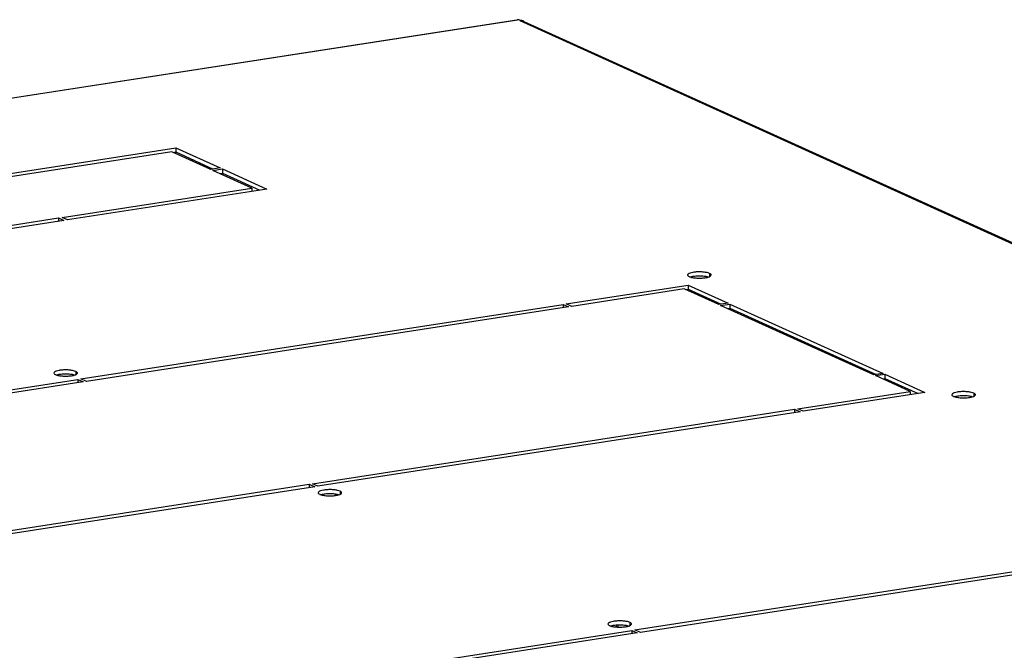
# Model space of a CAD drawing. Units: millimetres. Extents: x 0 to 420, y 0 to 297.
# Drawn here: x 337 to 359, y 215 to 229 of the extents above; entities that cross this region are included whole.
import ezdxf

# ---------------------------------------------------------------- set-up
doc = ezdxf.new("R2010")
doc.units = ezdxf.units.MM
doc.header["$LTSCALE"] = 23.1
doc.layers.get('0').update_dxf_attribs({"linetype": 'CONTINUOUS'})
doc.layers.add('02___PRT_ALL_AXES', color=7, linetype='CONTINUOUS')
doc.layers.add('ALL_FEATURES', color=7, linetype='CONTINUOUS')

msp = doc.modelspace()

# ---------------------------------------------------------------- linework, layer by layer
at = {"color": 3, "linetype": 'CONTINUOUS'}
for p, q in [((307.576877, 222.677182), (348.247235, 228.968525)), ((348.305693, 228.940819), (348.371442, 228.95099)), ((348.384964, 228.930554), (379.072394, 215.02895)), ((341.234734, 225.791509), (341.179796, 225.783011))]:
    msp.add_line(p, q, dxfattribs=at)
at = {"color": 9, "linetype": 'CONTINUOUS'}
for p, q in [((348.274736, 228.963659), (307.60799, 222.672875)), ((379.030194, 215.022422), (348.305693, 228.940819)), ((340.707282, 226.030449), (340.652344, 226.02195)), ((344.227735, 218.441323), (344.227729, 218.466898)), ((350.47544, 215.527215), (350.475429, 215.570841))]:
    msp.add_line(p, q, dxfattribs=at)
at = {"color": 7, "linetype": 'CONTINUOUS'}
for p, q in [((348.371442, 228.95099), (348.371446, 228.935349)), ((341.082386, 225.860524), (341.027448, 225.852026)), ((350.431795, 215.560595), (350.431802, 215.529648))]:
    msp.add_line(p, q, dxfattribs=at)
at = {"color": 3, "linetype": 'CONTINUOUS'}
for centre, radius, start, end in [((348.328981, 228.790314), 0.152297, 96.6429286, 98.7957436), ((348.329155, 228.806208), 0.136336, 78.6643288, 79.1491682), ((348.329408, 228.807386), 0.13513, 71.8074721, 78.6712398), ((348.329898, 228.808967), 0.133475, 68.8804685, 71.7955932), ((348.329976, 228.809185), 0.133244, 65.6375717, 68.8777916)]:
    msp.add_arc(centre, radius, start, end, dxfattribs=at)
msp.add_open_spline([(348.274736, 228.963659), (348.272082, 228.964675), (348.263209, 228.967698), (348.253522, 228.9695), (348.247015, 228.96849)], degree=3, knots=[0, 0, 0, 0, 0.301486836, 1, 1, 1, 1], dxfattribs=at)
msp.add_open_spline([(348.311363, 228.941588), (348.32576, 228.943264), (348.340585, 228.942834), (348.35482, 228.940106)], degree=3, dxfattribs=at)
at = {"layer": '02___PRT_ALL_AXES', "color": 7, "linetype": 'CONTINUOUS'}
for p, q in [((348.35028, 228.953143), (348.350995, 228.951452)), ((340.627012, 226.033426), (340.68195, 226.041924)), ((340.681928, 226.134503), (340.68195, 226.041924)), ((340.68195, 226.041924), (341.513744, 225.665116)), ((341.659555, 225.565677), (341.714493, 225.574176)), ((341.714471, 225.666754), (341.714493, 225.574176)), ((341.714493, 225.574176), (342.546287, 225.197368)), ((342.370347, 225.243683), (342.370365, 225.170154)), ((338.086874, 224.581068), (338.086891, 224.507539)), ((351.966667, 222.995728), (352.021605, 223.004227)), ((352.021583, 223.096805), (352.021605, 223.004227)), ((352.021605, 223.004227), (352.756598, 222.67127)), ((349.258051, 222.669311), (349.258069, 222.595782)), ((352.894342, 222.575485), (352.94928, 222.583984)), ((352.949258, 222.676562), (352.94928, 222.583984)), ((352.94928, 222.583984), (356.184963, 221.118198)), ((338.514822, 221.007429), (338.51484, 220.9339)), ((356.322707, 221.022414), (356.377645, 221.030912)), ((356.377623, 221.123491), (356.377645, 221.030912)), ((356.377645, 221.030912), (357.112638, 220.697955)), ((356.936699, 220.744271), (356.936716, 220.670742)), ((354.380432, 220.34884), (354.38045, 220.27531)), ((343.637204, 218.686958), (343.637221, 218.613428)), ((350.77627, 215.452914), (350.776288, 215.379385))]:
    msp.add_line(p, q, dxfattribs=at)
at = {"layer": '02___PRT_ALL_AXES', "color": 3, "linetype": 'CONTINUOUS'}
for p, q in [((336.274095, 225.45265), (340.681928, 226.134503)), ((340.595664, 226.047626), (336.395096, 225.397836)), ((341.458806, 225.656618), (340.595664, 226.047626)), ((340.681928, 226.134503), (341.66607, 225.68868)), ((341.66607, 225.68868), (341.458806, 225.656618)), ((341.507206, 225.634692), (341.714471, 225.666754)), ((342.370347, 225.243683), (341.507206, 225.634692)), ((341.714471, 225.666754), (342.698613, 225.220931)), ((338.16978, 224.593893), (342.370347, 225.243683)), ((342.698613, 225.220931), (338.290781, 224.539079)), ((327.032748, 222.871093), (338.086874, 224.581068)), ((338.207875, 224.526254), (327.153749, 222.816279)), ((338.086874, 224.581068), (338.207875, 224.526254)), ((338.290781, 224.539079), (338.16978, 224.593893)), ((349.327139, 222.679999), (352.021583, 223.096805)), ((351.935319, 223.009929), (349.448141, 222.625184)), ((352.701659, 222.662772), (351.935319, 223.009929)), ((352.021583, 223.096805), (352.908924, 222.694834)), ((338.583911, 221.018117), (349.258051, 222.669311)), ((349.379052, 222.614497), (338.704912, 220.963302)), ((349.258051, 222.669311), (349.379052, 222.614497)), ((349.448141, 222.625184), (349.327139, 222.679999)), ((352.908924, 222.694834), (352.701659, 222.662772)), ((352.741993, 222.6445), (352.949258, 222.676562)), ((356.130025, 221.1097), (352.741993, 222.6445)), ((352.949258, 222.676562), (356.33729, 221.141762)), ((327.840682, 219.356235), (338.514822, 221.007429)), ((338.514822, 221.007429), (338.635824, 220.952615)), ((338.704912, 220.963302), (338.583911, 221.018117)), ((356.33729, 221.141762), (356.130025, 221.1097)), ((356.170358, 221.091428), (356.377623, 221.123491)), ((356.936699, 220.744271), (356.170358, 221.091428)), ((356.377623, 221.123491), (357.264965, 220.721519)), ((338.635824, 220.952615), (327.961683, 219.301421)), ((354.449521, 220.359527), (356.936699, 220.744271)), ((357.264965, 220.721519), (354.570522, 220.304713)), ((343.706292, 218.697645), (354.380432, 220.34884)), ((354.380432, 220.34884), (354.501433, 220.294025)), ((354.570522, 220.304713), (354.449521, 220.359527)), ((354.501433, 220.294025), (343.827293, 218.642831)), ((332.963063, 217.035763), (343.637204, 218.686958)), ((343.758205, 218.632143), (333.084064, 216.980949)), ((343.637204, 218.686958), (343.758205, 218.632143)), ((343.827293, 218.642831), (343.706292, 218.697645)), ((350.845358, 215.463602), (361.519499, 217.114796)), ((361.6405, 217.059982), (350.96636, 215.408787)), ((340.10213, 213.80172), (350.77627, 215.452914)), ((350.897271, 215.3981), (340.223131, 213.746905)), ((350.77627, 215.452914), (350.897271, 215.3981)), ((350.96636, 215.408787), (350.845358, 215.463602))]:
    msp.add_line(p, q, dxfattribs=at)
at = {"layer": '02___PRT_ALL_AXES', "color": 9, "linetype": 'CONTINUOUS'}
for p, q in [((352.496323, 223.354073), (352.496339, 223.285038)), ((338.471401, 221.184543), (338.471417, 221.115508)), ((358.344711, 220.704716), (358.344727, 220.635681)), ((344.319789, 218.535185), (344.319805, 218.46615)), ((350.732848, 215.630028), (350.732865, 215.560993))]:
    msp.add_line(p, q, dxfattribs=at)
at = {"layer": '02___PRT_ALL_AXES', "color": 3, "linetype": 'CONTINUOUS'}
for centre, radius, start, end in [((348.36991, 229.382991), 0.431989, 266.8669112, 267.4875484), ((348.24344, 229.228397), 0.295262, 290.4035528, 291.213737), ((348.370556, 229.399054), 0.448065, 267.4950628, 270.1133849)]:
    msp.add_arc(centre, radius, start, end, dxfattribs=at)
for points, knots in [([(348.346299, 228.951648), (348.339388, 228.952026), (348.315279, 228.95399), (348.291056, 228.95791), (348.274736, 228.963659)], [0, 0, 0, 0, 0.285711987, 1, 1, 1, 1]), ([(352.496323, 223.354073), (352.479133, 223.361861), (352.437284, 223.37383), (352.367362, 223.384577), (352.287488, 223.389188), (352.206009, 223.386995), (352.131378, 223.378787), (352.070814, 223.364024), (352.029721, 223.348349), (352.011785, 223.32795), (352.011786, 223.319281)], [0, 0, 0, 0, 0.111518435, 0.255162008, 0.417778949, 0.583538003, 0.736193508, 0.861276192, 0.948772903, 1, 1, 1, 1]), ([(352.011786, 223.319281), (352.011787, 223.316167), (352.016858, 223.29908), (352.034518, 223.290373), (352.047249, 223.284606)], [0, 0, 0, 0, 0.182172753, 1, 1, 1, 1]), ([(352.047249, 223.284606), (352.049627, 223.283528), (352.060183, 223.279044), (352.071094, 223.275432), (352.079598, 223.272964)], [0, 0, 0, 0, 0.227706717, 1, 1, 1, 1]), ([(352.079598, 223.272964), (352.107964, 223.264733), (352.171979, 223.253922), (352.271598, 223.248711), (352.371249, 223.253929), (352.435306, 223.264742), (352.463706, 223.272971)], [0, 0, 0, 0, 0.228631761, 0.499832146, 0.771120723, 1, 1, 1, 1]), ([(352.463706, 223.272971), (352.481272, 223.278061), (352.507468, 223.285822), (352.531787, 223.309232), (352.531786, 223.319399)], [0, 0, 0, 0, 0.642722242, 1, 1, 1, 1]), ([(352.531786, 223.319399), (352.531785, 223.322512), (352.526714, 223.339599), (352.509054, 223.348306), (352.496323, 223.354073)], [0, 0, 0, 0, 0.182172753, 1, 1, 1, 1]), ([(338.471401, 221.184543), (338.45421, 221.19233), (338.412361, 221.2043), (338.34244, 221.215046), (338.262566, 221.219658), (338.181087, 221.217464), (338.106456, 221.209257), (338.045891, 221.194493), (338.004798, 221.178818), (337.986863, 221.158419), (337.986864, 221.14975)], [0, 0, 0, 0, 0.111518435, 0.255162008, 0.417778949, 0.583538003, 0.736193508, 0.861276192, 0.948772903, 1, 1, 1, 1]), ([(338.506864, 221.149868), (338.506863, 221.152981), (338.501791, 221.170068), (338.484132, 221.178775), (338.471401, 221.184543)], [0, 0, 0, 0, 0.182172753, 1, 1, 1, 1]), ([(337.986864, 221.14975), (337.986864, 221.146637), (337.991936, 221.129549), (338.009596, 221.120842), (338.022327, 221.115075)], [0, 0, 0, 0, 0.182172753, 1, 1, 1, 1]), ([(338.022327, 221.115075), (338.024705, 221.113998), (338.035261, 221.109513), (338.046171, 221.105901), (338.054676, 221.103433)], [0, 0, 0, 0, 0.227706717, 1, 1, 1, 1]), ([(338.054676, 221.103433), (338.083041, 221.095202), (338.147057, 221.084391), (338.246675, 221.079181), (338.346326, 221.084398), (338.410384, 221.095212), (338.438784, 221.10344)], [0, 0, 0, 0, 0.228631761, 0.499832146, 0.771120723, 1, 1, 1, 1]), ([(338.438784, 221.10344), (338.45635, 221.10853), (338.482545, 221.116291), (338.506865, 221.139702), (338.506864, 221.149868)], [0, 0, 0, 0, 0.642722242, 1, 1, 1, 1]), ([(358.344711, 220.704716), (358.327521, 220.712503), (358.285672, 220.724473), (358.21575, 220.73522), (358.135876, 220.739831), (358.054397, 220.737637), (357.979766, 220.72943), (357.919202, 220.714666), (357.878109, 220.698992), (357.860173, 220.678592), (357.860174, 220.669923)], [0, 0, 0, 0, 0.111518435, 0.255162008, 0.417778949, 0.583538003, 0.736193508, 0.861276192, 0.948772903, 1, 1, 1, 1]), ([(357.860174, 220.669923), (357.860175, 220.66681), (357.865246, 220.649722), (357.882906, 220.641015), (357.895637, 220.635248)], [0, 0, 0, 0, 0.182172753, 1, 1, 1, 1]), ([(357.895637, 220.635248), (357.898015, 220.634171), (357.908571, 220.629687), (357.919482, 220.626074), (357.927986, 220.623606)], [0, 0, 0, 0, 0.227706717, 1, 1, 1, 1]), ([(357.927986, 220.623606), (357.956352, 220.615375), (358.020367, 220.604565), (358.119986, 220.599354), (358.219637, 220.604571), (358.283694, 220.615385), (358.312094, 220.623614)], [0, 0, 0, 0, 0.228631761, 0.499832146, 0.771120723, 1, 1, 1, 1]), ([(358.312094, 220.623614), (358.32966, 220.628703), (358.355856, 220.636464), (358.380175, 220.659875), (358.380174, 220.670041)], [0, 0, 0, 0, 0.642722242, 1, 1, 1, 1]), ([(358.380174, 220.670041), (358.380173, 220.673154), (358.375102, 220.690242), (358.357442, 220.698949), (358.344711, 220.704716)], [0, 0, 0, 0, 0.182172753, 1, 1, 1, 1]), ([(344.319789, 218.535185), (344.302598, 218.542972), (344.260749, 218.554942), (344.190828, 218.565689), (344.110954, 218.5703), (344.029474, 218.568106), (343.954844, 218.559899), (343.894279, 218.545136), (343.853186, 218.529461), (343.835251, 218.509061), (343.835252, 218.500392)], [0, 0, 0, 0, 0.111518435, 0.255162008, 0.417778949, 0.583538003, 0.736193508, 0.861276192, 0.948772903, 1, 1, 1, 1]), ([(343.835252, 218.500392), (343.835252, 218.497279), (343.840324, 218.480192), (343.857984, 218.471485), (343.870715, 218.465717)], [0, 0, 0, 0, 0.182172753, 1, 1, 1, 1]), ([(343.870715, 218.465717), (343.873093, 218.46464), (343.883649, 218.460156), (343.894559, 218.456543), (343.903063, 218.454076)], [0, 0, 0, 0, 0.227706717, 1, 1, 1, 1]), ([(343.903063, 218.454076), (343.931429, 218.445845), (343.995445, 218.435034), (344.095063, 218.429823), (344.194714, 218.435041), (344.258772, 218.445854), (344.287172, 218.454083)], [0, 0, 0, 0, 0.228631761, 0.499832146, 0.771120723, 1, 1, 1, 1]), ([(344.287172, 218.454083), (344.304738, 218.459172), (344.330933, 218.466934), (344.355253, 218.490344), (344.355251, 218.50051)], [0, 0, 0, 0, 0.642722242, 1, 1, 1, 1]), ([(344.355251, 218.50051), (344.355251, 218.503624), (344.350179, 218.520711), (344.33252, 218.529418), (344.319789, 218.535185)], [0, 0, 0, 0, 0.182172753, 1, 1, 1, 1]), ([(350.732848, 215.630028), (350.715658, 215.637815), (350.673809, 215.649784), (350.603887, 215.660531), (350.524014, 215.665142), (350.442534, 215.662949), (350.367904, 215.654741), (350.307339, 215.639978), (350.266246, 215.624303), (350.24831, 215.603904), (350.248312, 215.595235)], [0, 0, 0, 0, 0.111518435, 0.255162008, 0.417778949, 0.583538003, 0.736193508, 0.861276192, 0.948772903, 1, 1, 1, 1]), ([(350.248312, 215.595235), (350.248312, 215.592121), (350.253384, 215.575034), (350.271043, 215.566327), (350.283775, 215.56056)], [0, 0, 0, 0, 0.182172753, 1, 1, 1, 1]), ([(350.283775, 215.56056), (350.286153, 215.559483), (350.296709, 215.554998), (350.307619, 215.551386), (350.316123, 215.548918)], [0, 0, 0, 0, 0.227706717, 1, 1, 1, 1]), ([(350.316123, 215.548918), (350.344489, 215.540687), (350.408505, 215.529876), (350.508123, 215.524665), (350.607774, 215.529883), (350.671831, 215.540697), (350.700231, 215.548925)], [0, 0, 0, 0, 0.228631761, 0.499832146, 0.771120723, 1, 1, 1, 1]), ([(350.700231, 215.548925), (350.717797, 215.554015), (350.743993, 215.561776), (350.768313, 215.585187), (350.768311, 215.595353)], [0, 0, 0, 0, 0.642722242, 1, 1, 1, 1]), ([(350.768311, 215.595353), (350.768311, 215.598466), (350.763239, 215.615553), (350.74558, 215.62426), (350.732848, 215.630028)], [0, 0, 0, 0, 0.182172753, 1, 1, 1, 1])]:
    msp.add_open_spline(points, degree=3, knots=knots, dxfattribs=at)
at = {"layer": '02___PRT_ALL_AXES', "color": 7, "linetype": 'CONTINUOUS'}
for points in [[(352.463996, 223.273137), (352.43563, 223.281368), (352.371615, 223.292179), (352.271996, 223.297389), (352.172346, 223.292172), (352.108288, 223.281358), (352.079888, 223.27313)], [(338.439074, 221.103606), (338.410708, 221.111837), (338.346693, 221.122648), (338.247074, 221.127859), (338.147423, 221.122641), (338.083366, 221.111827), (338.054966, 221.103599)], [(358.312384, 220.623779), (358.284018, 220.63201), (358.220003, 220.642821), (358.120384, 220.648032), (358.020734, 220.642814), (357.956676, 220.632001), (357.928276, 220.623772)], [(344.287462, 218.454248), (344.259096, 218.46248), (344.195081, 218.47329), (344.095462, 218.478501), (343.995811, 218.473283), (343.931754, 218.46247), (343.903354, 218.454241)], [(350.700522, 215.549091), (350.672156, 215.557322), (350.60814, 215.568133), (350.508522, 215.573343), (350.408871, 215.568126), (350.344814, 215.557312), (350.316414, 215.549084)]]:
    msp.add_open_spline(points, degree=3, knots=[0, 0, 0, 0, 0.228631761, 0.499832146, 0.771120723, 1, 1, 1, 1], dxfattribs=at)
at = {"layer": 'ALL_FEATURES', "color": 7, "linetype": 'CONTINUOUS'}
msp.add_line((341.42601, 225.671475), (341.480948, 225.679973), dxfattribs=at)

doc.saveas('drawing.dxf')
